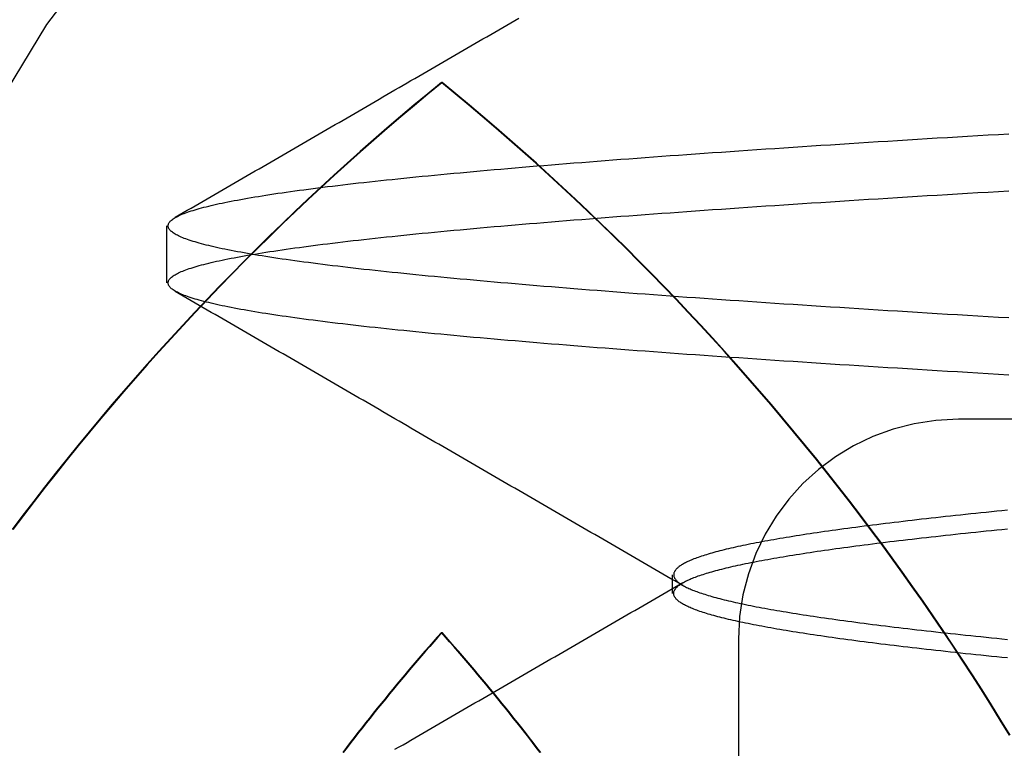
# Model space of a CAD drawing. Extents: x 248 to 1424, y 181 to 1396.
# Drawn here: x 1220 to 1222, y 1310 to 1312 of the extents above; entities that cross this region are included whole.
import ezdxf

# ---------------------------------------------------------------- set-up
doc = ezdxf.new("R2010")
doc.units = 0
doc.header["$LTSCALE"] = 4
doc.linetypes.add('CENTER', pattern=[50.8, 31.75, -6.35, 6.35, -6.35])
doc.linetypes.add('HIDDEN', pattern=[9.525, 6.35, -3.175])
for name, color, linetype in [('AM_5', 3, 'CONTINUOUS'), ('AM_7', 1, 'CENTER'), ('OBRYS', 7, 'CONTINUOUS'), ('SKRYTÁ__ISO_', 2, 'HIDDEN'), ('VIDITELNÁ__ISO_', 7, 'CONTINUOUS')]:
    doc.layers.add(name, color=color, linetype=linetype)
doc.styles.get("Standard").update_dxf_attribs({"font": 'simplex.shx', "width": 0.75})
doc.dimstyles.get("Standard").update_dxf_attribs({"dimtxt": 0.18, "dimasz": 0.18, "dimexe": 0.18, "dimexo": 0.0625, "dimgap": 0.09, "dimtad": 0, "dimtih": 1, "dimtoh": 1, "dimzin": 0, "dimcen": 0.09, "dimazin": 3, "dimtfac": 1, "dimtofl": 0, "dimtmove": 0, "dimatfit": 3})

# ---------------------------------------------------------------- blocks, each defined once
blk = doc.blocks.new('A$C4B7440DB')
at = {"layer": 'SKRYTÁ__ISO_'}
for p, q in [((10.8101, 22.067), (10.9399, 22.067)), ((11.266, 21.4425), (11.266, 21.4411)), ((10.1038, 20.917), (10.1462, 20.917)), ((10, 20.767), (8, 20.767)), ((10.5, 9.267), (10.5, 20.267))]:
    blk.add_line(p, q, dxfattribs=at)
for points in [[(10.0152, 21.4411, 0), (10.0046, 21.4505, 0), (9.994, 21.4598, 0), (9.9833, 21.4691, 0), (9.9727, 21.4784, 0), (9.9619, 21.4876, 0), (9.9512, 21.4968, 0), (9.9404, 21.5059, 0), (9.9297, 21.5151, 0), (9.9188, 21.5242, 0), (9.908, 21.5333, 0), (9.8971, 21.5423, 0), (9.8862, 21.5513, 0), (9.8753, 21.5603, 0), (9.8643, 21.5692, 0), (9.8534, 21.5781, 0), (9.8424, 21.587, 0), (9.8313, 21.5959, 0), (9.8203, 21.6047, 0), (9.8092, 21.6135, 0), (9.7981, 21.6222, 0), (9.787, 21.631, 0), (9.7758, 21.6396, 0), (9.7646, 21.6483, 0), (9.7534, 21.6569, 0), (9.7422, 21.6655, 0)], [(10.6006, 20.1527, 0), (10.6019, 20.1763, 0), (10.6033, 20.1997, 0), (10.6047, 20.223, 0), (10.6061, 20.2462, 0), (10.6075, 20.2693, 0), (10.6089, 20.2922, 0), (10.6102, 20.3151, 0), (10.6116, 20.3378, 0), (10.613, 20.3604, 0), (10.6144, 20.3829, 0), (10.6158, 20.4052, 0), (10.6172, 20.4274, 0), (10.6185, 20.4495, 0), (10.6199, 20.4715, 0), (10.6213, 20.4934, 0), (10.6227, 20.5151, 0), (10.6241, 20.5367, 0), (10.6255, 20.5582, 0), (10.6268, 20.5796, 0), (10.6282, 20.6008, 0), (10.6296, 20.6219, 0), (10.631, 20.6429, 0), (10.6324, 20.6637, 0), (10.6338, 20.6844, 0), (10.6351, 20.705, 0), (10.6365, 20.7255, 0), (10.6379, 20.7458, 0), (10.6393, 20.766, 0), (10.6407, 20.786, 0), (10.6421, 20.806, 0), (10.6434, 20.8258, 0), (10.6448, 20.8454, 0), (10.6462, 20.8649, 0), (10.6476, 20.8843, 0), (10.649, 20.9036, 0), (10.6504, 20.9227, 0), (10.6517, 20.9416, 0), (10.6531, 20.9605, 0), (10.6545, 20.9792, 0), (10.6559, 20.9977, 0), (10.6573, 21.0161, 0), (10.6587, 21.0344, 0), (10.66, 21.0525, 0), (10.6614, 21.0705, 0), (10.6628, 21.0884, 0), (10.6642, 21.1061, 0), (10.6656, 21.1236, 0), (10.667, 21.1411, 0), (10.6683, 21.1583, 0), (10.6697, 21.1754, 0), (10.6711, 21.1924, 0), (10.6725, 21.2093, 0), (10.6739, 21.2259, 0), (10.6753, 21.2425, 0), (10.6766, 21.2589, 0), (10.678, 21.2751, 0), (10.6794, 21.2912, 0), (10.6808, 21.3071, 0), (10.6822, 21.3229, 0), (10.6836, 21.3386, 0), (10.6849, 21.354, 0), (10.6863, 21.3694, 0), (10.6877, 21.3845, 0), (10.6891, 21.3996, 0), (10.6905, 21.4144, 0), (10.6919, 21.4291, 0), (10.6932, 21.4437, 0), (10.6946, 21.4581, 0), (10.696, 21.4723, 0), (10.6974, 21.4864, 0), (10.6988, 21.5004, 0), (10.7002, 21.5141, 0), (10.7015, 21.5277, 0), (10.7029, 21.5412, 0), (10.7043, 21.5545, 0), (10.7057, 21.5676, 0), (10.7071, 21.5805, 0), (10.7085, 21.5933, 0), (10.7098, 21.606, 0), (10.7112, 21.6185, 0), (10.7126, 21.6308, 0), (10.714, 21.6429, 0), (10.7154, 21.6549, 0), (10.7168, 21.6667, 0), (10.7181, 21.6783, 0), (10.7195, 21.6898, 0), (10.7209, 21.7011, 0), (10.7223, 21.7122, 0), (10.7237, 21.7232, 0), (10.7251, 21.734, 0), (10.7264, 21.7446, 0), (10.7278, 21.7551, 0), (10.7292, 21.7654, 0), (10.7306, 21.7755, 0), (10.732, 21.7854, 0), (10.7334, 21.7952, 0), (10.7347, 21.8048, 0), (10.7361, 21.8142, 0), (10.7375, 21.8234, 0), (10.7389, 21.8325, 0), (10.7403, 21.8414, 0), (10.7416, 21.8501, 0), (10.743, 21.8587, 0), (10.7444, 21.867, 0), (10.7458, 21.8752, 0), (10.7472, 21.8832, 0), (10.7486, 21.8911, 0), (10.7499, 21.8988, 0), (10.7513, 21.9063, 0), (10.7527, 21.9136, 0), (10.7541, 21.9207, 0), (10.7555, 21.9277, 0), (10.7569, 21.9345, 0), (10.7582, 21.9411, 0), (10.7596, 21.9476, 0), (10.761, 21.9539, 0), (10.7624, 21.96, 0), (10.7638, 21.9659, 0), (10.7652, 21.9716, 0), (10.7665, 21.9772, 0), (10.7679, 21.9826, 0), (10.7693, 21.9879, 0), (10.7707, 21.9929, 0), (10.7721, 21.9978, 0), (10.7735, 22.0025, 0), (10.7748, 22.007, 0), (10.7762, 22.0114, 0), (10.7776, 22.0156, 0), (10.779, 22.0196, 0), (10.7804, 22.0234, 0), (10.7818, 22.0271, 0), (10.7831, 22.0306, 0), (10.7845, 22.0339, 0), (10.7859, 22.037, 0), (10.7873, 22.04, 0), (10.7887, 22.0428, 0), (10.7901, 22.0454, 0), (10.7914, 22.0478, 0), (10.7928, 22.0501, 0), (10.7942, 22.0522, 0), (10.7956, 22.0541, 0), (10.797, 22.0559, 0), (10.7984, 22.0574, 0), (10.7997, 22.0588, 0), (10.8011, 22.06, 0), (10.8025, 22.0611, 0), (10.8039, 22.062, 0), (10.8053, 22.0627, 0), (10.8067, 22.0632, 0), (10.808, 22.0635, 0), (10.8094, 22.0637, 0), (10.8108, 22.0637, 0), (10.8122, 22.0635, 0), (10.8136, 22.0632, 0), (10.815, 22.0627, 0), (10.8163, 22.062, 0), (10.8177, 22.0611, 0), (10.8191, 22.06, 0), (10.8205, 22.0588, 0), (10.8219, 22.0574, 0), (10.8233, 22.0559, 0), (10.8246, 22.0541, 0), (10.826, 22.0522, 0), (10.8274, 22.0501, 0), (10.8288, 22.0478, 0), (10.8302, 22.0454, 0), (10.8316, 22.0428, 0), (10.8329, 22.04, 0), (10.8343, 22.037, 0), (10.8357, 22.0339, 0), (10.8371, 22.0306, 0), (10.8385, 22.0271, 0), (10.8399, 22.0234, 0), (10.8412, 22.0196, 0), (10.8426, 22.0156, 0), (10.844, 22.0114, 0), (10.8454, 22.007, 0), (10.8468, 22.0025, 0), (10.8482, 21.9978, 0), (10.8495, 21.9929, 0), (10.8509, 21.9879, 0), (10.8523, 21.9826, 0), (10.8537, 21.9772, 0), (10.8551, 21.9716, 0), (10.8565, 21.9659, 0), (10.8578, 21.96, 0), (10.8592, 21.9539, 0), (10.8606, 21.9476, 0), (10.862, 21.9411, 0), (10.8634, 21.9345, 0), (10.8648, 21.9277, 0), (10.8661, 21.9207, 0), (10.8675, 21.9136, 0), (10.8689, 21.9063, 0), (10.8703, 21.8988, 0), (10.8717, 21.8911, 0), (10.8731, 21.8832, 0), (10.8744, 21.8752, 0), (10.8758, 21.867, 0), (10.8772, 21.8587, 0), (10.8786, 21.8501, 0), (10.88, 21.8414, 0), (10.8814, 21.8325, 0), (10.8827, 21.8234, 0), (10.8841, 21.8142, 0), (10.8855, 21.8048, 0), (10.8869, 21.7952, 0), (10.8883, 21.7854, 0), (10.8897, 21.7755, 0), (10.891, 21.7654, 0), (10.8924, 21.7551, 0), (10.8938, 21.7446, 0), (10.8952, 21.734, 0), (10.8966, 21.7232, 0), (10.898, 21.7122, 0), (10.8993, 21.7011, 0), (10.9007, 21.6898, 0), (10.9021, 21.6783, 0), (10.9035, 21.6667, 0), (10.9049, 21.6549, 0), (10.9063, 21.6429, 0), (10.9076, 21.6308, 0), (10.909, 21.6185, 0), (10.9104, 21.606, 0), (10.9118, 21.5933, 0), (10.9132, 21.5805, 0), (10.9146, 21.5676, 0), (10.9159, 21.5545, 0), (10.9173, 21.5412, 0), (10.9187, 21.5277, 0), (10.9201, 21.5141, 0), (10.9215, 21.5004, 0), (10.9229, 21.4864, 0), (10.9242, 21.4723, 0), (10.9256, 21.4581, 0), (10.927, 21.4437, 0), (10.9284, 21.4291, 0), (10.9298, 21.4144, 0), (10.9312, 21.3996, 0), (10.9325, 21.3845, 0), (10.9339, 21.3694, 0), (10.9353, 21.354, 0), (10.9367, 21.3386, 0), (10.9381, 21.3229, 0), (10.9395, 21.3071, 0), (10.9408, 21.2912, 0), (10.9422, 21.2751, 0), (10.9436, 21.2589, 0), (10.945, 21.2425, 0), (10.9464, 21.2259, 0), (10.9478, 21.2093, 0), (10.9491, 21.1924, 0), (10.9505, 21.1754, 0), (10.9519, 21.1583, 0), (10.9533, 21.1411, 0), (10.9547, 21.1236, 0), (10.9561, 21.1061, 0), (10.9574, 21.0884, 0), (10.9588, 21.0705, 0), (10.9602, 21.0525, 0), (10.9616, 21.0344, 0), (10.963, 21.0161, 0), (10.9644, 20.9977, 0), (10.9657, 20.9792, 0), (10.9671, 20.9605, 0), (10.9685, 20.9416, 0), (10.9699, 20.9227, 0), (10.9713, 20.9036, 0), (10.9726, 20.8843, 0), (10.974, 20.8649, 0), (10.9754, 20.8454, 0), (10.9768, 20.8258, 0), (10.9782, 20.806, 0), (10.9796, 20.786, 0), (10.9809, 20.766, 0), (10.9823, 20.7458, 0), (10.9837, 20.7255, 0), (10.9851, 20.705, 0), (10.9865, 20.6844, 0), (10.9879, 20.6637, 0), (10.9892, 20.6429, 0), (10.9906, 20.6219, 0), (10.992, 20.6008, 0), (10.9934, 20.5796, 0), (10.9948, 20.5582, 0), (10.9962, 20.5367, 0), (10.9975, 20.5151, 0), (10.9989, 20.4934, 0), (11.0003, 20.4715, 0), (11.0017, 20.4495, 0), (11.0031, 20.4274, 0), (11.0045, 20.4052, 0), (11.0058, 20.3829, 0), (11.0072, 20.3604, 0), (11.0086, 20.3378, 0), (11.01, 20.3151, 0), (11.0114, 20.2922, 0), (11.0128, 20.2693, 0), (11.0141, 20.2462, 0), (11.0155, 20.223, 0), (11.0169, 20.1997, 0), (11.0183, 20.1763, 0), (11.0197, 20.1527, 0)], [(10.7303, 20.1527, 0), (10.7317, 20.1763, 0), (10.7331, 20.1997, 0), (10.7345, 20.223, 0), (10.7359, 20.2462, 0), (10.7372, 20.2693, 0), (10.7386, 20.2922, 0), (10.74, 20.3151, 0), (10.7414, 20.3378, 0), (10.7428, 20.3604, 0), (10.7442, 20.3829, 0), (10.7455, 20.4052, 0), (10.7469, 20.4274, 0), (10.7483, 20.4495, 0), (10.7497, 20.4715, 0), (10.7511, 20.4934, 0), (10.7525, 20.5151, 0), (10.7538, 20.5367, 0), (10.7552, 20.5582, 0), (10.7566, 20.5796, 0), (10.758, 20.6008, 0), (10.7594, 20.6219, 0), (10.7608, 20.6429, 0), (10.7621, 20.6637, 0), (10.7635, 20.6844, 0), (10.7649, 20.705, 0), (10.7663, 20.7255, 0), (10.7677, 20.7458, 0), (10.7691, 20.766, 0), (10.7704, 20.786, 0), (10.7718, 20.806, 0), (10.7732, 20.8258, 0), (10.7746, 20.8454, 0), (10.776, 20.8649, 0), (10.7773, 20.8843, 0), (10.7787, 20.9036, 0), (10.7801, 20.9227, 0), (10.7815, 20.9416, 0), (10.7829, 20.9605, 0), (10.7843, 20.9792, 0), (10.7856, 20.9977, 0), (10.787, 21.0161, 0), (10.7884, 21.0344, 0), (10.7898, 21.0525, 0), (10.7912, 21.0705, 0), (10.7926, 21.0884, 0), (10.7939, 21.1061, 0), (10.7953, 21.1236, 0), (10.7967, 21.1411, 0), (10.7981, 21.1583, 0), (10.7995, 21.1754, 0), (10.8009, 21.1924, 0), (10.8022, 21.2093, 0), (10.8036, 21.2259, 0), (10.805, 21.2425, 0), (10.8064, 21.2589, 0), (10.8078, 21.2751, 0), (10.8092, 21.2912, 0), (10.8105, 21.3071, 0), (10.8119, 21.3229, 0), (10.8133, 21.3386, 0), (10.8147, 21.354, 0), (10.8161, 21.3694, 0), (10.8175, 21.3845, 0), (10.8188, 21.3996, 0), (10.8202, 21.4144, 0), (10.8216, 21.4291, 0), (10.823, 21.4437, 0), (10.8244, 21.4581, 0), (10.8258, 21.4723, 0), (10.8271, 21.4864, 0), (10.8285, 21.5004, 0), (10.8299, 21.5141, 0), (10.8313, 21.5277, 0), (10.8327, 21.5412, 0), (10.8341, 21.5545, 0), (10.8354, 21.5676, 0), (10.8368, 21.5805, 0), (10.8382, 21.5933, 0), (10.8396, 21.606, 0), (10.841, 21.6185, 0), (10.8424, 21.6308, 0), (10.8437, 21.6429, 0), (10.8451, 21.6549, 0), (10.8465, 21.6667, 0), (10.8479, 21.6783, 0), (10.8493, 21.6898, 0), (10.8507, 21.7011, 0), (10.852, 21.7123, 0), (10.8534, 21.7232, 0), (10.8548, 21.734, 0), (10.8562, 21.7446, 0), (10.8576, 21.7551, 0), (10.859, 21.7654, 0), (10.8603, 21.7755, 0), (10.8617, 21.7854, 0), (10.8631, 21.7952, 0), (10.8645, 21.8048, 0), (10.8659, 21.8142, 0), (10.8673, 21.8234, 0), (10.8686, 21.8325, 0), (10.87, 21.8414, 0), (10.8714, 21.8501, 0), (10.8728, 21.8587, 0), (10.8742, 21.867, 0), (10.8756, 21.8752, 0), (10.8769, 21.8832, 0), (10.8783, 21.8911, 0), (10.8797, 21.8988, 0), (10.8811, 21.9063, 0), (10.8825, 21.9136, 0), (10.8839, 21.9207, 0), (10.8852, 21.9277, 0), (10.8866, 21.9345, 0), (10.888, 21.9411, 0), (10.8894, 21.9476, 0), (10.8908, 21.9539, 0), (10.8922, 21.96, 0), (10.8935, 21.9659, 0), (10.8949, 21.9716, 0), (10.8963, 21.9772, 0), (10.8977, 21.9826, 0), (10.8991, 21.9879, 0), (10.9005, 21.9929, 0), (10.9018, 21.9978, 0), (10.9032, 22.0025, 0), (10.9046, 22.007, 0), (10.906, 22.0114, 0), (10.9074, 22.0156, 0), (10.9088, 22.0196, 0), (10.9101, 22.0234, 0), (10.9115, 22.0271, 0), (10.9129, 22.0306, 0), (10.9143, 22.0339, 0), (10.9157, 22.037, 0), (10.9171, 22.04, 0), (10.9184, 22.0428, 0), (10.9198, 22.0454, 0), (10.9212, 22.0478, 0), (10.9226, 22.0501, 0), (10.924, 22.0522, 0), (10.9254, 22.0541, 0), (10.9267, 22.0559, 0), (10.9281, 22.0574, 0), (10.9295, 22.0588, 0), (10.9309, 22.06, 0), (10.9323, 22.0611, 0), (10.9337, 22.062, 0), (10.935, 22.0627, 0), (10.9364, 22.0632, 0), (10.9378, 22.0635, 0), (10.9392, 22.0637, 0), (10.9406, 22.0637, 0), (10.942, 22.0635, 0), (10.9433, 22.0632, 0), (10.9447, 22.0627, 0), (10.9461, 22.062, 0), (10.9475, 22.0611, 0), (10.9489, 22.06, 0), (10.9503, 22.0588, 0), (10.9516, 22.0574, 0), (10.953, 22.0559, 0), (10.9544, 22.0541, 0), (10.9558, 22.0522, 0), (10.9572, 22.0501, 0), (10.9586, 22.0478, 0), (10.9599, 22.0454, 0), (10.9613, 22.0428, 0), (10.9627, 22.04, 0), (10.9641, 22.037, 0), (10.9655, 22.0339, 0), (10.9669, 22.0306, 0), (10.9682, 22.0271, 0), (10.9696, 22.0234, 0), (10.971, 22.0196, 0), (10.9724, 22.0156, 0), (10.9738, 22.0114, 0), (10.9752, 22.007, 0), (10.9765, 22.0025, 0), (10.9779, 21.9978, 0), (10.9793, 21.9929, 0), (10.9807, 21.9879, 0), (10.9821, 21.9826, 0), (10.9835, 21.9772, 0), (10.9848, 21.9716, 0), (10.9862, 21.9659, 0), (10.9876, 21.96, 0), (10.989, 21.9539, 0), (10.9904, 21.9476, 0), (10.9918, 21.9411, 0), (10.9931, 21.9345, 0), (10.9945, 21.9277, 0), (10.9959, 21.9207, 0), (10.9973, 21.9136, 0), (10.9987, 21.9063, 0), (11.0001, 21.8988, 0), (11.0014, 21.8911, 0), (11.0028, 21.8832, 0), (11.0042, 21.8752, 0), (11.0056, 21.867, 0), (11.007, 21.8587, 0), (11.0083, 21.8501, 0), (11.0097, 21.8414, 0), (11.0111, 21.8325, 0), (11.0125, 21.8234, 0), (11.0139, 21.8142, 0), (11.0153, 21.8048, 0), (11.0166, 21.7952, 0), (11.018, 21.7854, 0), (11.0194, 21.7755, 0), (11.0208, 21.7654, 0), (11.0222, 21.7551, 0), (11.0236, 21.7446, 0), (11.0249, 21.734, 0), (11.0263, 21.7232, 0), (11.0277, 21.7123, 0), (11.0291, 21.7011, 0), (11.0305, 21.6898, 0), (11.0319, 21.6783, 0), (11.0332, 21.6667, 0), (11.0346, 21.6549, 0), (11.036, 21.6429, 0), (11.0374, 21.6308, 0), (11.0388, 21.6185, 0), (11.0402, 21.606, 0), (11.0415, 21.5933, 0), (11.0429, 21.5805, 0), (11.0443, 21.5676, 0), (11.0457, 21.5545, 0), (11.0471, 21.5412, 0), (11.0485, 21.5277, 0), (11.0498, 21.5141, 0), (11.0512, 21.5004, 0), (11.0526, 21.4864, 0), (11.054, 21.4723, 0), (11.0554, 21.4581, 0), (11.0568, 21.4437, 0), (11.0581, 21.4291, 0), (11.0595, 21.4144, 0), (11.0609, 21.3996, 0), (11.0623, 21.3845, 0), (11.0637, 21.3694, 0), (11.0651, 21.354, 0), (11.0664, 21.3386, 0), (11.0678, 21.3229, 0), (11.0692, 21.3071, 0), (11.0706, 21.2912, 0), (11.072, 21.2751, 0), (11.0734, 21.2589, 0), (11.0747, 21.2425, 0), (11.0761, 21.2259, 0), (11.0775, 21.2093, 0), (11.0789, 21.1924, 0), (11.0803, 21.1754, 0), (11.0817, 21.1583, 0), (11.083, 21.1411, 0), (11.0844, 21.1236, 0), (11.0858, 21.1061, 0), (11.0872, 21.0884, 0), (11.0886, 21.0705, 0), (11.09, 21.0525, 0), (11.0913, 21.0344, 0), (11.0927, 21.0161, 0), (11.0941, 20.9977, 0), (11.0955, 20.9792, 0), (11.0969, 20.9605, 0), (11.0983, 20.9416, 0), (11.0996, 20.9227, 0), (11.101, 20.9036, 0), (11.1024, 20.8843, 0), (11.1038, 20.8649, 0), (11.1052, 20.8454, 0), (11.1066, 20.8258, 0), (11.1079, 20.806, 0), (11.1093, 20.786, 0), (11.1107, 20.766, 0), (11.1121, 20.7458, 0), (11.1135, 20.7255, 0), (11.1149, 20.705, 0), (11.1162, 20.6844, 0), (11.1176, 20.6637, 0), (11.119, 20.6429, 0), (11.1204, 20.6219, 0), (11.1218, 20.6008, 0), (11.1232, 20.5796, 0), (11.1245, 20.5582, 0), (11.1259, 20.5367, 0), (11.1273, 20.5151, 0), (11.1287, 20.4934, 0), (11.1301, 20.4715, 0), (11.1315, 20.4495, 0), (11.1328, 20.4274, 0), (11.1342, 20.4052, 0), (11.1356, 20.3829, 0), (11.137, 20.3604, 0), (11.1384, 20.3378, 0), (11.1398, 20.3151, 0), (11.1411, 20.2922, 0), (11.1425, 20.2693, 0), (11.1439, 20.2462, 0), (11.1453, 20.223, 0), (11.1467, 20.1997, 0), (11.1481, 20.1763, 0), (11.1494, 20.1527, 0)], [(9.7491, 21.548, 0), (9.7544, 21.5389, 0), (9.7596, 21.5298, 0), (9.7649, 21.5207, 0), (9.7702, 21.5117, 0), (9.7754, 21.5026, 0), (9.7807, 21.4935, 0), (9.786, 21.4844, 0), (9.7912, 21.4753, 0), (9.7965, 21.4662, 0), (9.8018, 21.4571, 0), (9.807, 21.4481, 0), (9.8123, 21.439, 0), (9.8176, 21.4299, 0), (9.8229, 21.4208, 0), (9.8281, 21.4117, 0), (9.8334, 21.4026, 0), (9.8386, 21.3935, 0), (9.8439, 21.3845, 0), (9.8492, 21.3754, 0), (9.8545, 21.3663, 0), (9.8597, 21.3572, 0), (9.865, 21.3481, 0), (9.8703, 21.339, 0), (9.8755, 21.33, 0), (9.8808, 21.3209, 0), (9.8861, 21.3118, 0), (9.8913, 21.3027, 0), (9.8966, 21.2936, 0), (9.9019, 21.2845, 0), (9.9071, 21.2754, 0), (9.9124, 21.2664, 0), (9.9177, 21.2573, 0), (9.923, 21.2482, 0), (9.9282, 21.2391, 0), (9.9335, 21.23, 0), (9.9388, 21.2209, 0), (9.944, 21.2119, 0), (9.9493, 21.2028, 0), (9.9546, 21.1937, 0), (9.9598, 21.1846, 0), (9.9651, 21.1755, 0), (9.9704, 21.1664, 0), (9.9756, 21.1573, 0), (9.9809, 21.1483, 0), (9.9862, 21.1392, 0), (9.9915, 21.1301, 0), (9.9967, 21.121, 0), (10.002, 21.1119, 0), (10.0073, 21.1028, 0), (10.0125, 21.0938, 0), (10.0178, 21.0847, 0), (10.0231, 21.0756, 0), (10.0283, 21.0665, 0), (10.0336, 21.0574, 0), (10.0389, 21.0483, 0), (10.0442, 21.0393, 0), (10.0494, 21.0302, 0), (10.0547, 21.0211, 0), (10.06, 21.012, 0), (10.0652, 21.0029, 0), (10.0705, 20.9938, 0), (10.0758, 20.9848, 0), (10.0811, 20.9757, 0), (10.0863, 20.9666, 0), (10.0916, 20.9575, 0), (10.0969, 20.9484, 0), (10.1021, 20.9393, 0), (10.1074, 20.9303, 0), (10.1127, 20.9212, 0), (10.118, 20.9121, 0), (10.1232, 20.903, 0), (10.1285, 20.8939, 0)], [(10.1215, 20.8939, 0), (10.1268, 20.903, 0), (10.1321, 20.9121, 0), (10.1373, 20.9212, 0), (10.1426, 20.9303, 0), (10.1479, 20.9393, 0), (10.1531, 20.9484, 0), (10.1584, 20.9575, 0), (10.1637, 20.9666, 0), (10.169, 20.9757, 0), (10.1742, 20.9848, 0), (10.1795, 20.9938, 0), (10.1848, 21.0029, 0), (10.19, 21.012, 0), (10.1953, 21.0211, 0), (10.2006, 21.0302, 0), (10.2059, 21.0393, 0), (10.2111, 21.0483, 0), (10.2164, 21.0574, 0), (10.2217, 21.0665, 0), (10.2269, 21.0756, 0), (10.2322, 21.0847, 0), (10.2375, 21.0938, 0), (10.2427, 21.1028, 0), (10.248, 21.1119, 0), (10.2533, 21.121, 0), (10.2586, 21.1301, 0), (10.2638, 21.1392, 0), (10.2691, 21.1483, 0), (10.2744, 21.1573, 0), (10.2796, 21.1664, 0), (10.2849, 21.1755, 0), (10.2902, 21.1846, 0), (10.2954, 21.1937, 0), (10.3007, 21.2028, 0), (10.306, 21.2119, 0), (10.3113, 21.2209, 0), (10.3165, 21.23, 0), (10.3218, 21.2391, 0), (10.3271, 21.2482, 0), (10.3323, 21.2573, 0), (10.3376, 21.2664, 0), (10.3429, 21.2754, 0), (10.3481, 21.2845, 0), (10.3534, 21.2936, 0), (10.3587, 21.3027, 0), (10.3639, 21.3118, 0), (10.3692, 21.3209, 0), (10.3745, 21.33, 0), (10.3798, 21.339, 0), (10.385, 21.3481, 0), (10.3903, 21.3572, 0), (10.3956, 21.3663, 0), (10.4008, 21.3754, 0), (10.4061, 21.3845, 0), (10.4114, 21.3935, 0), (10.4166, 21.4026, 0), (10.4219, 21.4117, 0), (10.4272, 21.4208, 0), (10.4324, 21.4299, 0), (10.4377, 21.439, 0), (10.443, 21.4481, 0), (10.4482, 21.4571, 0), (10.4535, 21.4662, 0), (10.4588, 21.4753, 0), (10.464, 21.4844, 0), (10.4693, 21.4935, 0), (10.4746, 21.5026, 0), (10.4798, 21.5117, 0), (10.4851, 21.5207, 0), (10.4904, 21.5298, 0), (10.4956, 21.5389, 0), (10.5009, 21.548, 0), (10.5062, 21.5571, 0), (10.5114, 21.5662, 0), (10.5167, 21.5753, 0), (10.522, 21.5843, 0), (10.5272, 21.5934, 0), (10.5325, 21.6025, 0), (10.5378, 21.6116, 0), (10.543, 21.6207, 0), (10.5483, 21.6298, 0), (10.5536, 21.6389, 0), (10.5588, 21.6479, 0), (10.5641, 21.657, 0), (10.5694, 21.6661, 0), (10.5746, 21.6752, 0), (10.5799, 21.6843, 0), (10.5852, 21.6934, 0), (10.5904, 21.7025, 0), (10.5957, 21.7115, 0), (10.601, 21.7206, 0), (10.6062, 21.7297, 0), (10.6115, 21.7388, 0), (10.6168, 21.7479, 0), (10.622, 21.757, 0), (10.6273, 21.7661, 0), (10.6326, 21.7751, 0), (10.6378, 21.7842, 0), (10.6431, 21.7933, 0), (10.6484, 21.8024, 0), (10.6536, 21.8115, 0), (10.6589, 21.8206, 0), (10.6642, 21.8297, 0), (10.6694, 21.8388, 0), (10.6747, 21.8478, 0), (10.68, 21.8569, 0), (10.6852, 21.866, 0), (10.6905, 21.8751, 0), (10.6958, 21.8842, 0), (10.701, 21.8933, 0), (10.7063, 21.9024, 0), (10.7116, 21.9114, 0), (10.7168, 21.9205, 0), (10.7221, 21.9296, 0), (10.7273, 21.9387, 0), (10.7326, 21.9478, 0), (10.7379, 21.9569, 0), (10.7431, 21.966, 0), (10.7484, 21.9751, 0), (10.7537, 21.9841, 0), (10.7589, 21.9932, 0), (10.7642, 22.0023, 0), (10.7695, 22.0114, 0), (10.7747, 22.0205, 0), (10.78, 22.0296, 0), (10.7853, 22.0387, 0), (10.7905, 22.0478, 0)], [(10.9595, 22.0478, 0), (10.9647, 22.0387, 0), (10.97, 22.0296, 0), (10.9753, 22.0205, 0), (10.9805, 22.0114, 0), (10.9858, 22.0023, 0), (10.9911, 21.9932, 0), (10.9963, 21.9841, 0), (11.0016, 21.9751, 0), (11.0069, 21.966, 0), (11.0121, 21.9569, 0), (11.0174, 21.9478, 0), (11.0227, 21.9387, 0), (11.0279, 21.9296, 0), (11.0332, 21.9205, 0), (11.0384, 21.9114, 0), (11.0437, 21.9024, 0), (11.049, 21.8933, 0), (11.0542, 21.8842, 0), (11.0595, 21.8751, 0), (11.0648, 21.866, 0), (11.07, 21.8569, 0), (11.0753, 21.8478, 0), (11.0806, 21.8388, 0), (11.0858, 21.8297, 0), (11.0911, 21.8206, 0), (11.0964, 21.8115, 0), (11.1016, 21.8024, 0), (11.1069, 21.7933, 0), (11.1122, 21.7842, 0), (11.1174, 21.7751, 0), (11.1227, 21.7661, 0), (11.128, 21.757, 0), (11.1332, 21.7479, 0), (11.1385, 21.7388, 0), (11.1438, 21.7297, 0), (11.149, 21.7206, 0), (11.1543, 21.7115, 0), (11.1596, 21.7025, 0), (11.1648, 21.6934, 0), (11.1701, 21.6843, 0), (11.1754, 21.6752, 0), (11.1806, 21.6661, 0), (11.1859, 21.657, 0), (11.1912, 21.6479, 0), (11.1964, 21.6389, 0), (11.2017, 21.6298, 0), (11.207, 21.6207, 0), (11.2122, 21.6116, 0), (11.2175, 21.6025, 0), (11.2228, 21.5934, 0), (11.228, 21.5843, 0), (11.2333, 21.5753, 0), (11.2386, 21.5662, 0), (11.2438, 21.5571, 0), (11.2491, 21.548, 0), (11.2544, 21.5389, 0), (11.2596, 21.5298, 0), (11.2649, 21.5207, 0), (11.2702, 21.5117, 0), (11.2754, 21.5026, 0), (11.2807, 21.4935, 0), (11.286, 21.4844, 0), (11.2912, 21.4753, 0), (11.2965, 21.4662, 0), (11.3018, 21.4571, 0), (11.307, 21.4481, 0), (11.3123, 21.439, 0), (11.3176, 21.4299, 0), (11.3228, 21.4208, 0), (11.3281, 21.4117, 0), (11.3334, 21.4026, 0), (11.3386, 21.3935, 0), (11.3439, 21.3845, 0), (11.3492, 21.3754, 0), (11.3544, 21.3663, 0), (11.3597, 21.3572, 0), (11.365, 21.3481, 0), (11.3702, 21.339, 0), (11.3755, 21.3299, 0), (11.3808, 21.3209, 0), (11.3861, 21.3118, 0), (11.3913, 21.3027, 0), (11.3966, 21.2936, 0), (11.4019, 21.2845, 0), (11.4071, 21.2754, 0), (11.4124, 21.2664, 0)], [(9.7814, 20.1496, 0), (9.8158, 20.1707, 0), (9.8501, 20.1919, 0), (9.8843, 20.2134, 0), (9.9183, 20.2352, 0), (9.9521, 20.2572, 0), (9.9858, 20.2794, 0), (10.0193, 20.3019, 0), (10.0527, 20.3245, 0), (10.0859, 20.3475, 0), (10.1189, 20.3706, 0), (10.1518, 20.394, 0), (10.1846, 20.4176, 0), (10.2171, 20.4415, 0), (10.2495, 20.4655, 0), (10.2817, 20.4898, 0), (10.3138, 20.5143, 0), (10.3457, 20.5391, 0), (10.3774, 20.5641, 0), (10.4089, 20.5892, 0), (10.4402, 20.6146, 0), (10.4714, 20.6403, 0), (10.5024, 20.6661, 0), (10.5332, 20.6922, 0), (10.5639, 20.7184, 0), (10.5943, 20.7449, 0), (10.6246, 20.7716, 0), (10.6546, 20.7985, 0), (10.6845, 20.8257, 0), (10.7142, 20.853, 0), (10.7437, 20.8805, 0), (10.773, 20.9083, 0), (10.8021, 20.9362, 0), (10.8311, 20.9644, 0), (10.8598, 20.9927, 0), (10.8883, 21.0212, 0), (10.9166, 21.05, 0), (10.9447, 21.0789, 0), (10.9727, 21.1081, 0), (11.0004, 21.1374, 0), (11.0279, 21.1669, 0), (11.0552, 21.1967, 0), (11.0823, 21.2266, 0), (11.1091, 21.2567, 0), (11.1358, 21.287, 0), (11.1623, 21.3174, 0), (11.1885, 21.3481, 0), (11.2146, 21.3789, 0), (11.2404, 21.4099, 0), (11.266, 21.4411, 0)], [(11.266, 21.4411, 0), (11.266, 21.4411, 0), (11.266, 21.4411, 0), (11.2659, 21.4411, 0), (11.2659, 21.4412, 0), (11.2659, 21.4412, 0), (11.2659, 21.4412, 0), (11.2659, 21.4412, 0), (11.2659, 21.4412, 0), (11.2659, 21.4412, 0), (11.2659, 21.4412, 0), (11.2659, 21.4412, 0), (11.2659, 21.4412, 0), (11.2659, 21.4412, 0), (11.2659, 21.4412, 0), (11.2659, 21.4412, 0), (11.2659, 21.4412, 0), (11.2659, 21.4412, 0), (11.2659, 21.4412, 0), (11.2659, 21.4412, 0), (11.2659, 21.4412, 0), (11.2659, 21.4412, 0), (11.2659, 21.4413, 0), (11.2659, 21.4413, 0), (11.2659, 21.4413, 0), (11.2658, 21.4413, 0), (11.2658, 21.4413, 0), (11.2658, 21.4413, 0), (11.2658, 21.4413, 0), (11.2658, 21.4413, 0), (11.2658, 21.4413, 0), (11.2658, 21.4413, 0), (11.2658, 21.4413, 0), (11.2658, 21.4413, 0), (11.2658, 21.4413, 0), (11.2658, 21.4413, 0), (11.2658, 21.4413, 0), (11.2658, 21.4413, 0), (11.2658, 21.4413, 0), (11.2658, 21.4413, 0), (11.2658, 21.4414, 0), (11.2658, 21.4414, 0), (11.2658, 21.4414, 0), (11.2658, 21.4414, 0), (11.2658, 21.4414, 0), (11.2658, 21.4414, 0), (11.2658, 21.4414, 0), (11.2657, 21.4414, 0), (11.2657, 21.4414, 0), (11.2657, 21.4414, 0), (11.2657, 21.4414, 0), (11.2657, 21.4414, 0), (11.2657, 21.4414, 0), (11.2657, 21.4414, 0), (11.2657, 21.4414, 0), (11.2657, 21.4414, 0), (11.2657, 21.4414, 0), (11.2657, 21.4414, 0), (11.2657, 21.4415, 0), (11.2657, 21.4415, 0), (11.2657, 21.4415, 0), (11.2657, 21.4415, 0), (11.2657, 21.4415, 0), (11.2657, 21.4415, 0), (11.2657, 21.4415, 0), (11.2657, 21.4415, 0), (11.2657, 21.4415, 0), (11.2657, 21.4415, 0), (11.2657, 21.4415, 0), (11.2656, 21.4415, 0), (11.2656, 21.4415, 0), (11.2656, 21.4415, 0), (11.2656, 21.4415, 0), (11.2656, 21.4415, 0), (11.2656, 21.4415, 0), (11.2656, 21.4415, 0), (11.2656, 21.4416, 0), (11.2656, 21.4416, 0), (11.2656, 21.4416, 0), (11.2656, 21.4416, 0), (11.2656, 21.4416, 0), (11.2656, 21.4416, 0), (11.2656, 21.4416, 0), (11.2656, 21.4416, 0), (11.2656, 21.4416, 0), (11.2656, 21.4416, 0), (11.2656, 21.4416, 0), (11.2656, 21.4416, 0), (11.2656, 21.4416, 0), (11.2656, 21.4416, 0), (11.2656, 21.4416, 0), (11.2655, 21.4416, 0), (11.2655, 21.4416, 0), (11.2655, 21.4416, 0), (11.2655, 21.4417, 0), (11.2655, 21.4417, 0), (11.2655, 21.4417, 0), (11.2655, 21.4417, 0), (11.2655, 21.4417, 0), (11.2655, 21.4417, 0), (11.2655, 21.4417, 0), (11.2655, 21.4417, 0), (11.2655, 21.4417, 0), (11.2655, 21.4417, 0), (11.2655, 21.4417, 0), (11.2655, 21.4417, 0), (11.2655, 21.4417, 0), (11.2655, 21.4417, 0), (11.2655, 21.4417, 0), (11.2655, 21.4417, 0), (11.2655, 21.4417, 0), (11.2655, 21.4417, 0), (11.2655, 21.4418, 0), (11.2654, 21.4418, 0), (11.2654, 21.4418, 0), (11.2654, 21.4418, 0), (11.2654, 21.4418, 0), (11.2654, 21.4418, 0), (11.2654, 21.4418, 0), (11.2654, 21.4418, 0), (11.2654, 21.4418, 0), (11.2654, 21.4418, 0), (11.2654, 21.4418, 0), (11.2654, 21.4418, 0), (11.2654, 21.4418, 0), (11.2654, 21.4418, 0), (11.2654, 21.4418, 0), (11.2654, 21.4418, 0), (11.2654, 21.4418, 0)], [(9.957, 20.1558, 0), (9.9582, 20.168, 0), (9.9594, 20.1801, 0), (9.9606, 20.1921, 0), (9.9618, 20.204, 0), (9.9631, 20.2158, 0), (9.9643, 20.2276, 0), (9.9655, 20.2392, 0), (9.9667, 20.2508, 0), (9.9679, 20.2622, 0), (9.9692, 20.2736, 0), (9.9704, 20.2849, 0), (9.9716, 20.2961, 0), (9.9728, 20.3072, 0), (9.974, 20.3182, 0), (9.9752, 20.3291, 0), (9.9765, 20.3399, 0), (9.9777, 20.3507, 0), (9.9789, 20.3613, 0), (9.9801, 20.3719, 0), (9.9813, 20.3823, 0), (9.9825, 20.3927, 0), (9.9838, 20.4029, 0), (9.985, 20.4131, 0), (9.9862, 20.4232, 0), (9.9874, 20.4332, 0), (9.9886, 20.4431, 0), (9.9899, 20.4528, 0), (9.9911, 20.4625, 0), (9.9923, 20.4721, 0), (9.9935, 20.4816, 0), (9.9947, 20.4911, 0), (9.996, 20.5004, 0), (9.9972, 20.5096, 0), (9.9984, 20.5187, 0), (9.9996, 20.5277, 0), (10.0008, 20.5366, 0), (10.0021, 20.5454, 0), (10.0033, 20.5542, 0), (10.0045, 20.5628, 0), (10.0057, 20.5713, 0), (10.0069, 20.5797, 0), (10.0081, 20.5881, 0), (10.0094, 20.5963, 0), (10.0106, 20.6044, 0), (10.0118, 20.6124, 0), (10.013, 20.6203, 0), (10.0142, 20.6282, 0), (10.0155, 20.6359, 0), (10.0167, 20.6435, 0), (10.0179, 20.651, 0), (10.0191, 20.6584, 0), (10.0203, 20.6657, 0), (10.0216, 20.6729, 0), (10.0228, 20.68, 0), (10.024, 20.687, 0), (10.0252, 20.6939, 0), (10.0264, 20.7007, 0), (10.0277, 20.7074, 0), (10.0289, 20.7139, 0), (10.0301, 20.7204, 0), (10.0313, 20.7268, 0), (10.0325, 20.733, 0), (10.0337, 20.7392, 0), (10.035, 20.7452, 0), (10.0362, 20.7512, 0), (10.0374, 20.757, 0), (10.0386, 20.7627, 0), (10.0398, 20.7683, 0), (10.0411, 20.7738, 0), (10.0423, 20.7792, 0), (10.0435, 20.7845, 0), (10.0447, 20.7897, 0), (10.0459, 20.7948, 0), (10.0472, 20.7998, 0), (10.0484, 20.8047, 0), (10.0496, 20.8095, 0), (10.0508, 20.8141, 0), (10.052, 20.8187, 0), (10.0532, 20.8231, 0), (10.0545, 20.8275, 0), (10.0557, 20.8317, 0), (10.0569, 20.8359, 0), (10.0581, 20.8399, 0), (10.0593, 20.8438, 0), (10.0606, 20.8476, 0), (10.0618, 20.8513, 0), (10.063, 20.8549, 0), (10.0642, 20.8584, 0), (10.0654, 20.8618, 0), (10.0667, 20.8651, 0), (10.0679, 20.8683, 0), (10.0691, 20.8714, 0), (10.0703, 20.8743, 0), (10.0715, 20.8772, 0), (10.0728, 20.88, 0), (10.074, 20.8826, 0), (10.0752, 20.8852, 0), (10.0764, 20.8876, 0), (10.0776, 20.8899, 0), (10.0788, 20.8921, 0), (10.0801, 20.8943, 0), (10.0813, 20.8963, 0), (10.0825, 20.8982, 0), (10.0837, 20.9, 0), (10.0849, 20.9017, 0), (10.0862, 20.9033, 0), (10.0874, 20.9048, 0), (10.0886, 20.9061, 0), (10.0898, 20.9074, 0), (10.091, 20.9086, 0), (10.0923, 20.9096, 0), (10.0935, 20.9106, 0), (10.0947, 20.9114, 0), (10.0959, 20.9122, 0), (10.0971, 20.9128, 0), (10.0983, 20.9133, 0), (10.0996, 20.9138, 0), (10.1008, 20.9141, 0), (10.102, 20.9143, 0), (10.1032, 20.9144, 0), (10.1044, 20.9144, 0), (10.1057, 20.9143, 0), (10.1069, 20.9141, 0), (10.1081, 20.9138, 0), (10.1093, 20.9133, 0), (10.1105, 20.9128, 0), (10.1118, 20.9122, 0), (10.113, 20.9114, 0), (10.1142, 20.9106, 0), (10.1154, 20.9096, 0), (10.1166, 20.9086, 0), (10.1178, 20.9074, 0), (10.1191, 20.9061, 0), (10.1203, 20.9048, 0), (10.1215, 20.9033, 0), (10.1227, 20.9017, 0), (10.1239, 20.9, 0), (10.1252, 20.8982, 0), (10.1264, 20.8963, 0), (10.1276, 20.8943, 0), (10.1288, 20.8921, 0), (10.13, 20.8899, 0), (10.1313, 20.8876, 0), (10.1325, 20.8852, 0), (10.1337, 20.8826, 0), (10.1349, 20.88, 0), (10.1361, 20.8772, 0), (10.1374, 20.8743, 0), (10.1386, 20.8714, 0), (10.1398, 20.8683, 0), (10.141, 20.8651, 0), (10.1422, 20.8618, 0), (10.1434, 20.8584, 0), (10.1447, 20.8549, 0), (10.1459, 20.8513, 0), (10.1471, 20.8476, 0), (10.1483, 20.8438, 0), (10.1495, 20.8399, 0), (10.1508, 20.8359, 0), (10.152, 20.8317, 0), (10.1532, 20.8275, 0), (10.1544, 20.8231, 0), (10.1556, 20.8187, 0), (10.1569, 20.8141, 0), (10.1581, 20.8095, 0), (10.1593, 20.8047, 0), (10.1605, 20.7998, 0), (10.1617, 20.7948, 0), (10.1629, 20.7897, 0), (10.1642, 20.7846, 0), (10.1654, 20.7793, 0), (10.1666, 20.7738, 0), (10.1678, 20.7683, 0), (10.169, 20.7627, 0), (10.1703, 20.757, 0), (10.1715, 20.7512, 0), (10.1727, 20.7452, 0), (10.1739, 20.7392, 0), (10.1751, 20.733, 0), (10.1764, 20.7268, 0), (10.1776, 20.7204, 0), (10.1788, 20.7139, 0), (10.18, 20.7074, 0), (10.1812, 20.7007, 0), (10.1825, 20.6939, 0), (10.1837, 20.687, 0), (10.1849, 20.68, 0), (10.1861, 20.6729, 0), (10.1873, 20.6657, 0), (10.1885, 20.6584, 0), (10.1898, 20.651, 0), (10.191, 20.6435, 0), (10.1922, 20.6359, 0), (10.1934, 20.6282, 0), (10.1946, 20.6203, 0), (10.1959, 20.6124, 0), (10.1971, 20.6044, 0), (10.1983, 20.5963, 0), (10.1995, 20.5881, 0), (10.2007, 20.5797, 0), (10.202, 20.5713, 0), (10.2032, 20.5628, 0), (10.2044, 20.5542, 0), (10.2056, 20.5454, 0), (10.2068, 20.5366, 0), (10.208, 20.5277, 0), (10.2093, 20.5187, 0), (10.2105, 20.5096, 0), (10.2117, 20.5004, 0), (10.2129, 20.4911, 0), (10.2141, 20.4816, 0), (10.2154, 20.4721, 0), (10.2166, 20.4625, 0), (10.2178, 20.4528, 0), (10.219, 20.4431, 0), (10.2202, 20.4332, 0), (10.2215, 20.4232, 0), (10.2227, 20.4131, 0), (10.2239, 20.4029, 0), (10.2251, 20.3927, 0), (10.2263, 20.3823, 0), (10.2275, 20.3719, 0), (10.2288, 20.3613, 0), (10.23, 20.3507, 0), (10.2312, 20.3399, 0), (10.2324, 20.3291, 0), (10.2336, 20.3182, 0), (10.2349, 20.3072, 0), (10.2361, 20.2961, 0), (10.2373, 20.2849, 0), (10.2385, 20.2736, 0), (10.2397, 20.2622, 0), (10.241, 20.2508, 0), (10.2422, 20.2392, 0), (10.2434, 20.2276, 0), (10.2446, 20.2158, 0), (10.2458, 20.204, 0), (10.2471, 20.1921, 0), (10.2483, 20.1801, 0), (10.2495, 20.168, 0), (10.2507, 20.1558, 0)], [(10.293, 20.1558, 0), (10.2918, 20.168, 0), (10.2906, 20.1801, 0), (10.2894, 20.1921, 0), (10.2882, 20.204, 0), (10.2869, 20.2158, 0), (10.2857, 20.2276, 0), (10.2845, 20.2392, 0), (10.2833, 20.2508, 0), (10.2821, 20.2622, 0), (10.2809, 20.2736, 0), (10.2796, 20.2849, 0), (10.2784, 20.2961, 0), (10.2772, 20.3072, 0), (10.276, 20.3182, 0), (10.2748, 20.3291, 0), (10.2735, 20.3399, 0), (10.2723, 20.3507, 0), (10.2711, 20.3613, 0), (10.2699, 20.3719, 0), (10.2687, 20.3823, 0), (10.2674, 20.3927, 0), (10.2662, 20.4029, 0), (10.265, 20.4131, 0), (10.2638, 20.4232, 0), (10.2626, 20.4332, 0), (10.2614, 20.4431, 0), (10.2601, 20.4529, 0), (10.2589, 20.4625, 0), (10.2577, 20.4721, 0), (10.2565, 20.4817, 0), (10.2553, 20.4911, 0), (10.254, 20.5004, 0), (10.2528, 20.5096, 0), (10.2516, 20.5187, 0), (10.2504, 20.5277, 0), (10.2492, 20.5366, 0), (10.2479, 20.5455, 0), (10.2467, 20.5542, 0), (10.2455, 20.5628, 0), (10.2443, 20.5713, 0), (10.2431, 20.5797, 0), (10.2418, 20.5881, 0), (10.2406, 20.5963, 0), (10.2394, 20.6044, 0), (10.2382, 20.6124, 0), (10.237, 20.6204, 0), (10.2358, 20.6282, 0), (10.2345, 20.6359, 0), (10.2333, 20.6435, 0), (10.2321, 20.651, 0), (10.2309, 20.6584, 0), (10.2297, 20.6657, 0), (10.2284, 20.6729, 0), (10.2272, 20.68, 0), (10.226, 20.687, 0), (10.2248, 20.6939, 0), (10.2236, 20.7007, 0), (10.2223, 20.7074, 0), (10.2211, 20.714, 0), (10.2199, 20.7204, 0), (10.2187, 20.7268, 0), (10.2175, 20.733, 0), (10.2163, 20.7392, 0), (10.215, 20.7452, 0), (10.2138, 20.7512, 0), (10.2126, 20.757, 0), (10.2114, 20.7627, 0), (10.2102, 20.7683, 0), (10.2089, 20.7738, 0), (10.2077, 20.7793, 0), (10.2065, 20.7846, 0), (10.2053, 20.7897, 0), (10.2041, 20.7948, 0), (10.2028, 20.7998, 0), (10.2016, 20.8047, 0), (10.2004, 20.8095, 0), (10.1992, 20.8141, 0), (10.198, 20.8187, 0), (10.1968, 20.8231, 0), (10.1955, 20.8275, 0), (10.1943, 20.8317, 0), (10.1931, 20.8359, 0), (10.1919, 20.8399, 0), (10.1907, 20.8438, 0), (10.1894, 20.8476, 0), (10.1882, 20.8513, 0), (10.187, 20.8549, 0), (10.1858, 20.8584, 0), (10.1846, 20.8618, 0), (10.1833, 20.8651, 0), (10.1821, 20.8683, 0), (10.1809, 20.8714, 0), (10.1797, 20.8743, 0), (10.1785, 20.8772, 0), (10.1772, 20.88, 0), (10.176, 20.8826, 0), (10.1748, 20.8852, 0), (10.1736, 20.8876, 0), (10.1724, 20.8899, 0), (10.1712, 20.8922, 0), (10.1699, 20.8943, 0), (10.1687, 20.8963, 0), (10.1675, 20.8982, 0), (10.1663, 20.9, 0), (10.1651, 20.9017, 0), (10.1638, 20.9033, 0), (10.1626, 20.9048, 0), (10.1614, 20.9061, 0), (10.1602, 20.9074, 0), (10.159, 20.9086, 0), (10.1577, 20.9096, 0), (10.1565, 20.9106, 0), (10.1553, 20.9114, 0), (10.1541, 20.9122, 0), (10.1529, 20.9128, 0), (10.1517, 20.9134, 0), (10.1504, 20.9138, 0), (10.1492, 20.9141, 0), (10.148, 20.9143, 0), (10.1468, 20.9144, 0), (10.1456, 20.9144, 0), (10.1443, 20.9143, 0), (10.1431, 20.9141, 0), (10.1419, 20.9138, 0), (10.1407, 20.9134, 0), (10.1395, 20.9128, 0), (10.1382, 20.9122, 0), (10.137, 20.9114, 0), (10.1358, 20.9106, 0), (10.1346, 20.9096, 0), (10.1334, 20.9086, 0), (10.1321, 20.9074, 0), (10.1309, 20.9061, 0), (10.1297, 20.9048, 0), (10.1285, 20.9033, 0), (10.1273, 20.9017, 0), (10.1261, 20.9, 0), (10.1248, 20.8982, 0), (10.1236, 20.8963, 0), (10.1224, 20.8943, 0), (10.1212, 20.8922, 0), (10.12, 20.8899, 0), (10.1187, 20.8876, 0), (10.1175, 20.8852, 0), (10.1163, 20.8826, 0), (10.1151, 20.88, 0), (10.1139, 20.8772, 0), (10.1126, 20.8743, 0), (10.1114, 20.8714, 0), (10.1102, 20.8683, 0), (10.109, 20.8651, 0), (10.1078, 20.8618, 0), (10.1066, 20.8584, 0), (10.1053, 20.8549, 0), (10.1041, 20.8513, 0), (10.1029, 20.8476, 0), (10.1017, 20.8438, 0), (10.1005, 20.8399, 0), (10.0992, 20.8359, 0), (10.098, 20.8317, 0), (10.0968, 20.8275, 0), (10.0956, 20.8231, 0), (10.0944, 20.8187, 0), (10.0931, 20.8141, 0), (10.0919, 20.8095, 0), (10.0907, 20.8047, 0), (10.0895, 20.7998, 0), (10.0883, 20.7948, 0), (10.0871, 20.7897, 0), (10.0858, 20.7846, 0), (10.0846, 20.7793, 0), (10.0834, 20.7738, 0), (10.0822, 20.7683, 0), (10.081, 20.7627, 0), (10.0797, 20.757, 0), (10.0785, 20.7512, 0), (10.0773, 20.7452, 0), (10.0761, 20.7392, 0), (10.0749, 20.733, 0), (10.0736, 20.7268, 0), (10.0724, 20.7204, 0), (10.0712, 20.714, 0), (10.07, 20.7074, 0), (10.0688, 20.7007, 0), (10.0675, 20.6939, 0), (10.0663, 20.687, 0), (10.0651, 20.68, 0), (10.0639, 20.6729, 0), (10.0627, 20.6657, 0), (10.0615, 20.6584, 0), (10.0602, 20.651, 0), (10.059, 20.6435, 0), (10.0578, 20.6359, 0), (10.0566, 20.6282, 0), (10.0554, 20.6204, 0), (10.0541, 20.6124, 0), (10.0529, 20.6044, 0), (10.0517, 20.5963, 0), (10.0505, 20.5881, 0), (10.0493, 20.5797, 0), (10.048, 20.5713, 0), (10.0468, 20.5628, 0), (10.0456, 20.5542, 0), (10.0444, 20.5455, 0), (10.0432, 20.5366, 0), (10.042, 20.5277, 0), (10.0407, 20.5187, 0), (10.0395, 20.5096, 0), (10.0383, 20.5004, 0), (10.0371, 20.4911, 0), (10.0359, 20.4817, 0), (10.0346, 20.4721, 0), (10.0334, 20.4625, 0), (10.0322, 20.4529, 0), (10.031, 20.4431, 0), (10.0298, 20.4332, 0), (10.0285, 20.4232, 0), (10.0273, 20.4131, 0), (10.0261, 20.4029, 0), (10.0249, 20.3927, 0), (10.0237, 20.3823, 0), (10.0225, 20.3719, 0), (10.0212, 20.3613, 0), (10.02, 20.3507, 0), (10.0188, 20.3399, 0), (10.0176, 20.3291, 0), (10.0164, 20.3182, 0), (10.0151, 20.3072, 0), (10.0139, 20.2961, 0), (10.0127, 20.2849, 0), (10.0115, 20.2736, 0), (10.0103, 20.2622, 0), (10.009, 20.2508, 0), (10.0078, 20.2392, 0), (10.0066, 20.2276, 0), (10.0054, 20.2158, 0), (10.0042, 20.204, 0), (10.0029, 20.1921, 0), (10.0017, 20.1801, 0), (10.0005, 20.168, 0), (9.9993, 20.1558, 0)]]:
    blk.add_polyline3d(points, dxfattribs=at)
for radius in [2.5, 0.5]:
    blk.add_arc((10, 20.267), radius, 0, 90, dxfattribs=at)
at = {"layer": 'VIDITELNÁ__ISO_'}
blk.add_line((10.0152, 21.4425), (10.0152, 21.4411), dxfattribs=at)
for points in [[(11.266, 21.4425, 0), (11.2404, 21.4737, 0), (11.2146, 21.5048, 0), (11.1885, 21.5356, 0), (11.1623, 21.5663, 0), (11.1358, 21.5967, 0), (11.1091, 21.627, 0), (11.0823, 21.6571, 0), (11.0552, 21.687, 0), (11.0279, 21.7167, 0), (11.0004, 21.7463, 0), (10.9727, 21.7756, 0), (10.9447, 21.8047, 0), (10.9166, 21.8337, 0), (10.8883, 21.8624, 0), (10.8598, 21.891, 0), (10.8311, 21.9193, 0), (10.8021, 21.9475, 0), (10.773, 21.9754, 0), (10.7437, 22.0032, 0), (10.7142, 22.0307, 0), (10.6845, 22.058, 0), (10.6546, 22.0851, 0), (10.6246, 22.112, 0), (10.5943, 22.1387, 0), (10.5639, 22.1652, 0), (10.5332, 22.1915, 0), (10.5024, 22.2176, 0), (10.4714, 22.2434, 0), (10.4402, 22.269, 0), (10.4089, 22.2944, 0), (10.3774, 22.3196, 0), (10.3457, 22.3446, 0), (10.3138, 22.3693, 0), (10.2817, 22.3939, 0), (10.2495, 22.4181, 0)], [(11.2654, 21.4418, 0), (11.2398, 21.473, 0), (11.214, 21.504, 0), (11.1879, 21.5349, 0), (11.1617, 21.5655, 0), (11.1352, 21.596, 0), (11.1086, 21.6262, 0), (11.0817, 21.6563, 0), (11.0546, 21.6862, 0), (11.0273, 21.7159, 0), (10.9998, 21.7455, 0), (10.9721, 21.7748, 0), (10.9442, 21.8039, 0), (10.916, 21.8329, 0), (10.8877, 21.8616, 0), (10.8592, 21.8901, 0), (10.8305, 21.9185, 0), (10.8016, 21.9466, 0), (10.7725, 21.9745, 0), (10.7431, 22.0023, 0), (10.7136, 22.0298, 0), (10.684, 22.0571, 0), (10.6541, 22.0842, 0), (10.624, 22.1111, 0), (10.5937, 22.1378, 0), (10.5633, 22.1643, 0), (10.5327, 22.1906, 0), (10.5019, 22.2166, 0), (10.4709, 22.2424, 0), (10.4397, 22.2681, 0), (10.4083, 22.2935, 0), (10.3768, 22.3186, 0), (10.3451, 22.3436, 0), (10.3132, 22.3683, 0), (10.2812, 22.3928, 0), (10.249, 22.4171, 0)], [(10.0152, 21.4425, 0), (10.0046, 21.4519, 0), (9.994, 21.4612, 0), (9.9833, 21.4705, 0), (9.9727, 21.4798, 0), (9.9619, 21.489, 0), (9.9512, 21.4982, 0), (9.9404, 21.5074, 0), (9.9297, 21.5165, 0), (9.9188, 21.5256, 0), (9.908, 21.5347, 0), (9.8971, 21.5437, 0), (9.8862, 21.5527, 0), (9.8753, 21.5617, 0), (9.8643, 21.5707, 0), (9.8534, 21.5796, 0), (9.8424, 21.5884, 0), (9.8313, 21.5973, 0), (9.8203, 21.6061, 0), (9.8092, 21.6149, 0), (9.7981, 21.6237, 0), (9.787, 21.6324, 0), (9.7758, 21.6411, 0), (9.7646, 21.6497, 0), (9.7534, 21.6583, 0), (9.7422, 21.6669, 0)], [(9.7814, 20.151, 0), (9.8158, 20.1721, 0), (9.8501, 20.1934, 0), (9.8843, 20.2149, 0), (9.9183, 20.2366, 0), (9.9521, 20.2586, 0), (9.9858, 20.2808, 0), (10.0193, 20.3033, 0), (10.0527, 20.326, 0), (10.0859, 20.3489, 0), (10.1189, 20.372, 0), (10.1518, 20.3954, 0), (10.1846, 20.419, 0), (10.2171, 20.4429, 0), (10.2495, 20.467, 0), (10.2817, 20.4912, 0), (10.3138, 20.5158, 0), (10.3457, 20.5405, 0), (10.3774, 20.5655, 0), (10.4089, 20.5907, 0), (10.4402, 20.6161, 0), (10.4714, 20.6417, 0), (10.5024, 20.6675, 0), (10.5332, 20.6936, 0), (10.5639, 20.7199, 0), (10.5943, 20.7464, 0), (10.6246, 20.7731, 0), (10.6546, 20.8, 0), (10.6845, 20.8271, 0), (10.7142, 20.8544, 0), (10.7437, 20.8819, 0), (10.773, 20.9097, 0), (10.8021, 20.9376, 0), (10.8311, 20.9658, 0), (10.8598, 20.9941, 0), (10.8883, 21.0227, 0), (10.9166, 21.0514, 0), (10.9447, 21.0804, 0), (10.9727, 21.1095, 0), (11.0004, 21.1388, 0), (11.0279, 21.1684, 0), (11.0552, 21.1981, 0), (11.0823, 21.228, 0), (11.1091, 21.2581, 0), (11.1358, 21.2884, 0), (11.1623, 21.3188, 0), (11.1885, 21.3495, 0), (11.2146, 21.3803, 0), (11.2404, 21.4114, 0), (11.266, 21.4425, 0)], [(9.7422, 21.2182, 0), (9.7534, 21.2268, 0), (9.7646, 21.2354, 0), (9.7758, 21.244, 0), (9.787, 21.2527, 0), (9.7981, 21.2614, 0), (9.8092, 21.2702, 0), (9.8203, 21.279, 0), (9.8313, 21.2878, 0), (9.8424, 21.2967, 0), (9.8534, 21.3055, 0), (9.8643, 21.3144, 0), (9.8753, 21.3234, 0), (9.8862, 21.3324, 0), (9.8971, 21.3414, 0), (9.908, 21.3504, 0), (9.9188, 21.3595, 0), (9.9297, 21.3686, 0), (9.9404, 21.3777, 0), (9.9512, 21.3869, 0), (9.9619, 21.3961, 0), (9.9727, 21.4053, 0), (9.9833, 21.4146, 0), (9.994, 21.4239, 0), (10.0046, 21.4332, 0), (10.0152, 21.4425, 0)], [(9.7422, 21.2167, 0), (9.7534, 21.2253, 0), (9.7646, 21.234, 0), (9.7758, 21.2426, 0), (9.787, 21.2513, 0), (9.7981, 21.26, 0), (9.8092, 21.2688, 0), (9.8203, 21.2776, 0), (9.8313, 21.2864, 0), (9.8424, 21.2952, 0), (9.8534, 21.3041, 0), (9.8643, 21.313, 0), (9.8753, 21.322, 0), (9.8862, 21.331, 0), (9.8971, 21.34, 0), (9.908, 21.349, 0), (9.9188, 21.3581, 0), (9.9297, 21.3672, 0), (9.9404, 21.3763, 0), (9.9512, 21.3855, 0), (9.9619, 21.3947, 0), (9.9727, 21.4039, 0), (9.9833, 21.4132, 0), (9.994, 21.4225, 0), (10.0046, 21.4318, 0), (10.0152, 21.4411, 0)]]:
    blk.add_polyline3d(points, dxfattribs=at)
blk = doc.blocks.new('A$C07E735F5')
at = {"layer": 'OBRYS', "rotation": 90}
blk.add_blockref('A$C4B7440DB', (34.368, 71.0436), dxfattribs=at)
blk = doc.blocks.new('*U174')
at = {"layer": 'AM_5', "color": 3, "width": 0.75}
blk.add_text('65', height=17.5, rotation=90, dxfattribs=at).set_placement((1411.9366, 1310.5807))
blk = doc.blocks.new('*D167')
at = {"layer": 'AM_5'}
for p, q in [((871.1999, 1353.5082), (1424.4366, 1353.5082)), ((1419.4366, 1336.0082), (1419.4366, 1306.4032)), ((955.8337, 1288.9032), (1424.4366, 1288.9032))]:
    blk.add_line(p, q, dxfattribs=at)
for points in [[(1416.5199, 1336.0082), (1422.3532, 1336.0082), (1419.4366, 1353.5082)], [(1416.5199, 1306.4032), (1422.3532, 1306.4032), (1419.4366, 1288.9032)]]:
    blk.add_solid(points, dxfattribs=at)
at = {"layer": 'AM_7'}
blk.add_blockref('*U174', (0, 0), dxfattribs=at)

msp = doc.modelspace()

# ---------------------------------------------------------------- block references
at = {"layer": 'AM_7'}
msp.add_blockref('A$C07E735F5', (1207.8778, 1229.4527, -1099.0224), dxfattribs=at)

# ---------------------------------------------------------------- dimensions: what is measured, and where the dimension line sits
at = {"layer": 'AM_5'}
dim = msp.add_linear_dim(base=(1419.4366, 1288.9032), p1=(871.1999, 1353.5082), p2=(955.8337, 1288.9032), angle=90, dimstyle='Standard', override={"dimdec": 0, "dimtp": 0, "dimtm": 0, "dimtfac": 1, "dimtdec": 4, "dimtzin": 0}, dxfattribs=at)
dim.commit()
dim.dimension.update_dxf_attribs({"geometry": '*D167', "text_midpoint": (1403.1866, 1321.2057)})

doc.saveas('drawing.dxf')
